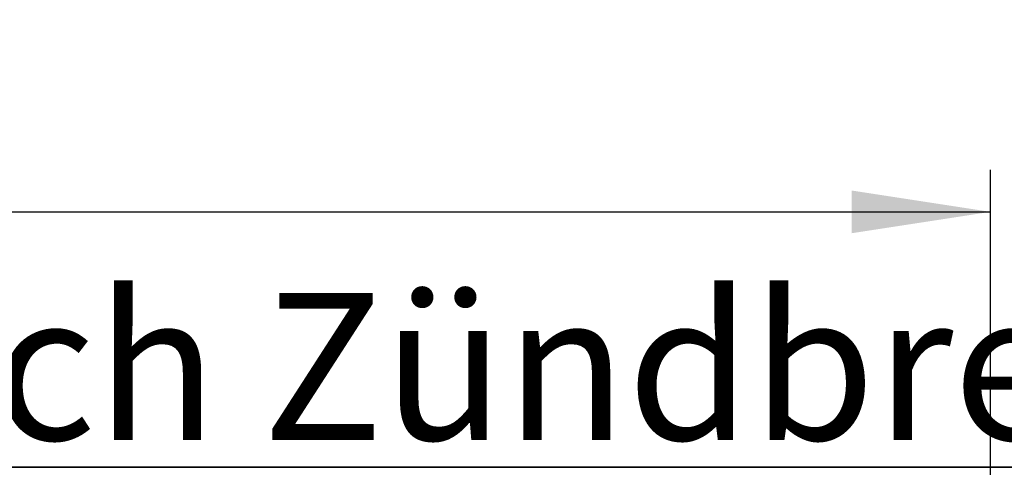
# Model space of a CAD drawing. Units: millimetres. Extents: x 5 to 415, y -14 to 292.
# Drawn here: x 107 to 131, y 265 to 276 of the extents above; entities that cross this region are included whole.
import ezdxf

# ---------------------------------------------------------------- set-up
doc = ezdxf.new("R2010")
doc.units = ezdxf.units.MM
doc.layers.add('BEMAßUNG', color=96, linetype='Continuous')
doc.styles.add('SLDTEXTSTYLE0', font='TXT', dxfattribs={"width": 0.75})
doc.dimstyles.new('SLDDIMSTYLE0', dxfattribs={"dimtxt": 3.5, "dimasz": 3.302, "dimexe": 0, "dimexo": 0.0625, "dimgap": 0.875, "dimtad": 1, "dimlfac": 16, "dimrnd": 1e-09, "dimzin": 12, "dimdsep": 46, "dimtxsty": 'SLDTEXTSTYLE0', "dimsah": 1, "dimcen": 0.09, "dimadec": 0, "dimazin": 3, "dimtfac": 1, "dimtofl": 0, "dimtmove": 0, "dimatfit": 3, "dimfxl": 0, "dimfrac": 2, "dimtolj": 1, "dimtzin": 12, "dimarcsym": 0})

# ---------------------------------------------------------------- blocks, each defined once
blk = doc.blocks.new('_D')
at = {"layer": 'BEMAßUNG'}
for p, q in [((63.672, 255.78), (63.672, 272.453)), ((130.547, 257.915), (130.547, 272.453)), ((63.672, 271.453), (130.547, 271.453))]:
    blk.add_line(p, q, dxfattribs=at)
for points in [[(63.672, 271.453), (66.974, 270.945), (66.974, 271.961)], [(130.547, 271.453), (127.245, 271.961), (127.245, 270.945)]]:
    blk.add_solid(points, dxfattribs=at)
at = {"layer": 'BEMAßUNG', "insert": (89.911, 275.965), "char_height": 3.5, "attachment_point": 1, "style": 'SLDTEXTSTYLE0'}
blk.add_mtext('1070', dxfattribs=at)
blk = doc.blocks.new('SW_NOTE_2')
at = {"layer": 'BEMAßUNG', "color": 0}
for p, q in [((-0.089, 0.361), (54.124, 0.361)), ((54.124, 0.361), (-0.089, 0.361)), ((-0.089, 0.361), (54.124, 0.361)), ((54.124, 0.361), (-0.089, 0.361)), ((-0.089, 0.361), (54.124, 0.361)), ((54.124, 0.361), (-0.089, 0.361))]:
    blk.add_line(p, q, dxfattribs=at)
at = {"layer": 'BEMAßUNG', "color": 0, "insert": (0, 4.512), "char_height": 3.5, "attachment_point": 1, "style": 'SLDTEXTSTYLE0'}
blk.add_mtext('Schauloch Zündbrenner', dxfattribs=at)

msp = doc.modelspace()

# ---------------------------------------------------------------- block references
at = {"layer": 'BEMAßUNG'}
msp.add_blockref('SW_NOTE_2', (88.78102, 265.01154), dxfattribs=at)

# ---------------------------------------------------------------- dimensions: what is measured, and where the dimension line sits
dim = msp.add_linear_dim(base=(130.54663, 271.45335), p1=(63.67163, 254.77963), p2=(130.54663, 256.91483), dimstyle='SLDDIMSTYLE0', dxfattribs=at)
dim.commit()
dim.dimension.update_dxf_attribs({"geometry": '_D', "text_midpoint": (95.0835, 271.45335), "dimtype": 160})

doc.saveas('drawing.dxf')
